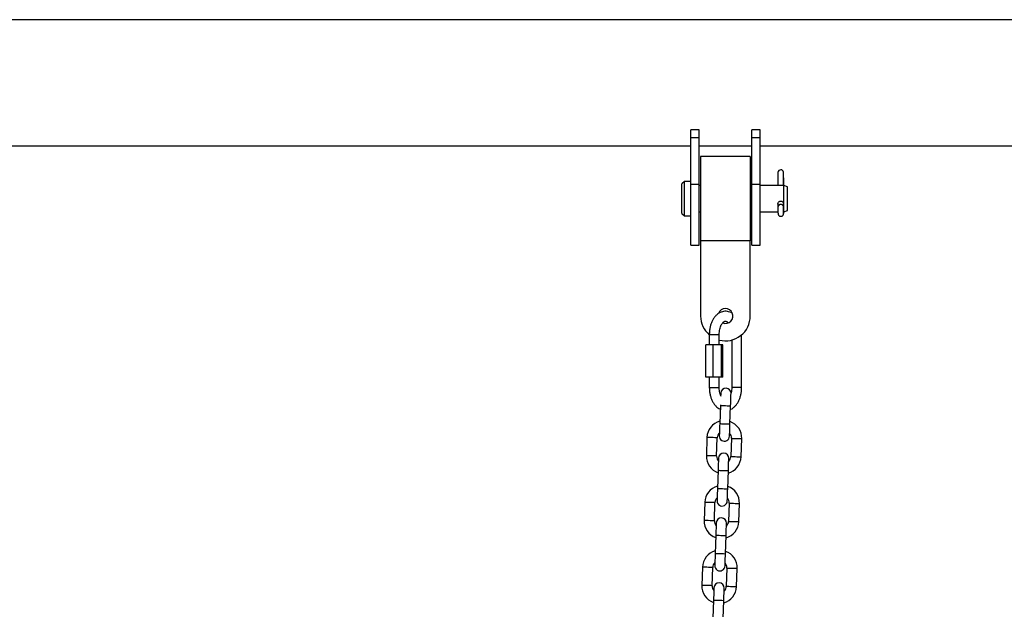
# Model space of a CAD drawing. Units: millimetres. Extents: x -3.5 to 7.9, y 0.5 to 15.2.
# Drawn here: x 5.2 to 5.8, y 12.4 to 12.8 of the extents above; entities that cross this region are included whole.
import ezdxf

# ---------------------------------------------------------------- set-up
doc = ezdxf.new("R2010")
doc.units = ezdxf.units.MM

# ---------------------------------------------------------------- blocks, each defined once
blk = doc.blocks.new('OPSHA_K015')
at = {"color": 7, "linetype": 'Continuous', "lineweight": 25}
for p, q in [((16.01116, 8.69071), (14.41237, 8.69071)), ((15.51587, 8.62415), (15.51087, 8.62415)), ((15.51087, 8.61949), (15.51087, 8.62415)), ((15.51587, 8.61949), (15.51587, 8.62415)), ((15.55287, 8.62415), (15.54787, 8.62415)), ((15.54787, 8.61949), (15.54787, 8.62415)), ((15.55287, 8.61949), (15.55287, 8.62415)), ((15.06487, 8.61461), (15.51087, 8.61461)), ((15.51087, 8.61949), (15.51587, 8.61949)), ((15.51087, 8.59138), (15.51087, 8.61949)), ((15.51587, 8.59138), (15.51587, 8.61949)), ((15.51587, 8.61461), (15.54787, 8.61461)), ((15.54787, 8.61949), (15.55287, 8.61949)), ((15.54787, 8.59138), (15.54787, 8.61949)), ((15.55287, 8.59138), (15.55287, 8.61949)), ((15.55287, 8.61461), (16.01782, 8.61461)), ((15.54687, 8.60798), (15.51687, 8.60798)), ((15.51687, 8.60798), (15.51687, 8.55723)), ((15.54687, 8.60798), (15.54687, 8.55723)), ((15.56361, 8.5985), (15.56361, 8.59049)), ((15.567, 8.59049), (15.567, 8.59856)), ((15.50706, 8.59302), (15.50554, 8.5915)), ((15.50554, 8.57372), (15.50554, 8.5915)), ((15.51087, 8.59302), (15.50706, 8.59302)), ((15.50706, 8.57219), (15.50706, 8.59302)), ((15.51087, 8.59138), (15.51587, 8.59138)), ((15.51087, 8.55461), (15.51087, 8.59138)), ((15.51587, 8.55461), (15.51587, 8.59138)), ((15.51687, 8.59049), (15.51587, 8.59049)), ((15.54787, 8.59049), (15.54687, 8.59049)), ((15.54787, 8.59138), (15.55287, 8.59138)), ((15.54787, 8.55461), (15.54787, 8.59138)), ((15.55287, 8.55461), (15.55287, 8.59138)), ((15.56717, 8.59049), (15.55287, 8.59049)), ((15.567, 8.59522), (15.56701, 8.59522)), ((15.56701, 8.59522), (15.56701, 8.59049)), ((15.56929, 8.58972), (15.56717, 8.59049)), ((15.56717, 8.57472), (15.56717, 8.59049)), ((15.56929, 8.57549), (15.56929, 8.58972)), ((15.56361, 8.57972), (15.56361, 8.57769)), ((15.56443, 8.57884), (15.5644, 8.57882)), ((15.567, 8.57751), (15.567, 8.57967)), ((15.56701, 8.57966), (15.56701, 8.57732)), ((15.50554, 8.57372), (15.50706, 8.57219)), ((15.50706, 8.57219), (15.51087, 8.57219)), ((15.51587, 8.57472), (15.51687, 8.57472)), ((15.54687, 8.57472), (15.54787, 8.57472)), ((15.55287, 8.57472), (15.56361, 8.57472)), ((15.56697, 8.57739), (15.56701, 8.57741)), ((15.56701, 8.57741), (15.567, 8.57756)), ((15.567, 8.57739), (15.56701, 8.57724)), ((15.56701, 8.57724), (15.56704, 8.57425)), ((15.56704, 8.57472), (15.56717, 8.57472)), ((15.56717, 8.57472), (15.56929, 8.57549)), ((15.51087, 8.55461), (15.51587, 8.55461)), ((15.51687, 8.55723), (15.51687, 8.51173)), ((15.54687, 8.55723), (15.51687, 8.55723)), ((15.54687, 8.51173), (15.54687, 8.55723)), ((15.54787, 8.55461), (15.55287, 8.55461)), ((15.5221, 8.50061), (15.5221, 8.49441)), ((15.5281, 8.49441), (15.5281, 8.50061)), ((15.53564, 8.49721), (15.53564, 8.46861)), ((15.54164, 8.46861), (15.54164, 8.50035)), ((15.51996, 8.47481), (15.51996, 8.49441)), ((15.52433, 8.49441), (15.51996, 8.49441)), ((15.52433, 8.47481), (15.52433, 8.49441)), ((15.52947, 8.49441), (15.52433, 8.49441)), ((15.52947, 8.47481), (15.52947, 8.49441)), ((15.53024, 8.49441), (15.52947, 8.49441)), ((15.53024, 8.47481), (15.53024, 8.49441)), ((15.52433, 8.47481), (15.51996, 8.47481)), ((15.5221, 8.47481), (15.5221, 8.46861)), ((15.52947, 8.47481), (15.52433, 8.47481)), ((15.5281, 8.46861), (15.5281, 8.47481)), ((15.53024, 8.47481), (15.52947, 8.47481)), ((15.52878, 8.45771), (15.52839, 8.44672)), ((15.52879, 8.458), (15.52878, 8.45771)), ((15.53459, 8.4465), (15.53497, 8.4575)), ((15.5207, 8.43838), (15.52031, 8.42739)), ((15.52651, 8.42717), (15.52689, 8.43817)), ((15.53549, 8.43787), (15.5351, 8.42687)), ((15.5413, 8.42666), (15.54168, 8.43765)), ((15.52741, 8.41854), (15.52702, 8.40754)), ((15.53322, 8.40733), (15.5336, 8.41832)), ((15.51933, 8.39921), (15.51894, 8.38821)), ((15.52514, 8.388), (15.52552, 8.39899)), ((15.53412, 8.39869), (15.53374, 8.3877)), ((15.53993, 8.38748), (15.54032, 8.39847)), ((15.52604, 8.37936), (15.52566, 8.36837)), ((15.53185, 8.36815), (15.53224, 8.37914)), ((15.51796, 8.36003), (15.51758, 8.34904)), ((15.52377, 8.34882), (15.52416, 8.35981)), ((15.53275, 8.35951), (15.53237, 8.34852)), ((15.53856, 8.34831), (15.53895, 8.3593)), ((15.52467, 8.34018), (15.52429, 8.32919)), ((15.53048, 8.32898), (15.53087, 8.33997))]:
    blk.add_line(p, q, dxfattribs=at)
at = {"color": 8, "linetype": 'Continuous', "lineweight": 25}
for p, q in [((15.56702, 8.57425), (15.56704, 8.57425)), ((15.5221, 8.50061), (15.5281, 8.50061)), ((15.5221, 8.46861), (15.5281, 8.46861)), ((15.5368, 8.46861), (15.53564, 8.46861)), ((15.54164, 8.46861), (15.5368, 8.46861))]:
    blk.add_line(p, q, dxfattribs=at)
at = {"color": 7, "linetype": 'Continuous', "lineweight": 25, "flags": 128}
for points in [[(15.5644, 8.57882), (15.56405, 8.57855), (15.5637, 8.57801)], [(15.56704, 8.57425), (15.56704, 8.57383), (15.56704, 8.57368), (15.56703, 8.57381), (15.56702, 8.5742), (15.56701, 8.5748), (15.56699, 8.57551), (15.56698, 8.57623), (15.56697, 8.57684), (15.56697, 8.57725), (15.56697, 8.57739)], [(15.52903, 8.46511), (15.52903, 8.46497), (15.52901, 8.46455), (15.52899, 8.46387)], [(15.53497, 8.4575), (15.53502, 8.45894), (15.53507, 8.46033), (15.53512, 8.46161), (15.53515, 8.46273), (15.53519, 8.46365), (15.53521, 8.46433), (15.53523, 8.46475), (15.53523, 8.46489)], [(15.52839, 8.44672), (15.52834, 8.44528), (15.52829, 8.44389), (15.52825, 8.44261), (15.52821, 8.44149), (15.52818, 8.44057), (15.52815, 8.43989), (15.52814, 8.43947), (15.52813, 8.43932)], [(15.53433, 8.43911), (15.53434, 8.43925), (15.53435, 8.43967), (15.53437, 8.44035), (15.53441, 8.44127), (15.53445, 8.44239), (15.53449, 8.44367), (15.53454, 8.44506), (15.53459, 8.4465)], [(15.52767, 8.42593), (15.52766, 8.42579), (15.52765, 8.42537), (15.52762, 8.42469), (15.52759, 8.42377), (15.52755, 8.42265), (15.52751, 8.42137), (15.52746, 8.41998), (15.52741, 8.41854)], [(15.5336, 8.41832), (15.53365, 8.41976), (15.5337, 8.42115), (15.53375, 8.42243), (15.53379, 8.42355), (15.53382, 8.42447), (15.53384, 8.42515), (15.53386, 8.42557), (15.53386, 8.42572)], [(15.52702, 8.40754), (15.52697, 8.4061), (15.52693, 8.40471), (15.52688, 8.40344), (15.52684, 8.40231), (15.52681, 8.40139), (15.52679, 8.40071), (15.52677, 8.40029), (15.52677, 8.40015)], [(15.53296, 8.39993), (15.53297, 8.40007), (15.53298, 8.40049), (15.53301, 8.40118), (15.53304, 8.4021), (15.53308, 8.40322), (15.53312, 8.4045), (15.53317, 8.40588), (15.53322, 8.40733)], [(15.5263, 8.38676), (15.52629, 8.38661), (15.52628, 8.38619), (15.52625, 8.38551), (15.52622, 8.38459), (15.52618, 8.38347), (15.52614, 8.38219), (15.52609, 8.3808), (15.52604, 8.37936)], [(15.53224, 8.37914), (15.53229, 8.38059), (15.53234, 8.38197), (15.53238, 8.38325), (15.53242, 8.38437), (15.53245, 8.38529), (15.53247, 8.38598), (15.53249, 8.3864), (15.53249, 8.38654)], [(15.52566, 8.36837), (15.52561, 8.36692), (15.52556, 8.36554), (15.52551, 8.36426), (15.52547, 8.36314), (15.52544, 8.36222), (15.52542, 8.36154), (15.5254, 8.36111), (15.5254, 8.36097)], [(15.53159, 8.36076), (15.5316, 8.3609), (15.53161, 8.36132), (15.53164, 8.362), (15.53167, 8.36292), (15.53171, 8.36404), (15.53175, 8.36532), (15.5318, 8.36671), (15.53185, 8.36815)], [(15.52493, 8.34758), (15.52493, 8.34744), (15.52491, 8.34702), (15.52489, 8.34633), (15.52485, 8.34541), (15.52482, 8.34429), (15.52477, 8.34302), (15.52472, 8.34163), (15.52467, 8.34018)], [(15.53087, 8.33997), (15.53092, 8.34141), (15.53097, 8.3428), (15.53101, 8.34408), (15.53105, 8.3452), (15.53108, 8.34612), (15.53111, 8.3468), (15.53112, 8.34722), (15.53113, 8.34736)]]:
    blk.add_lwpolyline(points, dxfattribs=at)
at = {"color": 8, "linetype": 'Continuous', "lineweight": 25, "flags": 128}
for points in [[(15.52878, 8.45771), (15.52882, 8.45771), (15.52919, 8.4577), (15.52988, 8.45767), (15.53081, 8.45764), (15.53187, 8.45761), (15.53293, 8.45757), (15.53387, 8.45754), (15.53456, 8.45751), (15.53493, 8.4575), (15.53497, 8.4575)], [(15.52839, 8.44672), (15.52844, 8.44672), (15.52881, 8.44671), (15.5295, 8.44668), (15.53043, 8.44665), (15.53149, 8.44661), (15.53255, 8.44657), (15.53348, 8.44654), (15.53417, 8.44652), (15.53454, 8.44651), (15.53459, 8.4465)], [(15.52689, 8.43817), (15.52671, 8.43817), (15.52617, 8.43819), (15.52534, 8.43822), (15.52433, 8.43826), (15.52326, 8.43829), (15.52225, 8.43833), (15.52142, 8.43836), (15.52088, 8.43838), (15.5207, 8.43838)], [(15.53549, 8.43787), (15.53567, 8.43786), (15.53621, 8.43784), (15.53704, 8.43781), (15.53805, 8.43778), (15.53912, 8.43774), (15.54013, 8.4377), (15.54096, 8.43768), (15.5415, 8.43766), (15.54168, 8.43765)], [(15.52651, 8.42717), (15.52632, 8.42718), (15.52578, 8.4272), (15.52496, 8.42723), (15.52395, 8.42726), (15.52287, 8.4273), (15.52186, 8.42734), (15.52104, 8.42736), (15.5205, 8.42738), (15.52031, 8.42739), (15.52031, 8.42739)], [(15.5351, 8.42687), (15.53529, 8.42687), (15.53583, 8.42685), (15.53665, 8.42682), (15.53766, 8.42678), (15.53874, 8.42675), (15.53975, 8.42671), (15.54058, 8.42668), (15.54111, 8.42666), (15.5413, 8.42666)], [(15.52741, 8.41854), (15.52746, 8.41854), (15.52782, 8.41852), (15.52851, 8.4185), (15.52945, 8.41847), (15.53051, 8.41843), (15.53157, 8.41839), (15.5325, 8.41836), (15.53319, 8.41834), (15.53356, 8.41832), (15.5336, 8.41832)], [(15.52702, 8.40754), (15.52707, 8.40754), (15.52744, 8.40753), (15.52813, 8.40751), (15.52906, 8.40747), (15.53012, 8.40744), (15.53118, 8.4074), (15.53211, 8.40737), (15.53281, 8.40734), (15.53317, 8.40733), (15.53322, 8.40733)], [(15.52552, 8.39899), (15.52534, 8.399), (15.5248, 8.39902), (15.52398, 8.39905), (15.52296, 8.39908), (15.52189, 8.39912), (15.52088, 8.39915), (15.52005, 8.39918), (15.51952, 8.3992), (15.51933, 8.39921)], [(15.53412, 8.39869), (15.53431, 8.39868), (15.53484, 8.39867), (15.53567, 8.39864), (15.53668, 8.3986), (15.53776, 8.39856), (15.53877, 8.39853), (15.53959, 8.3985), (15.54013, 8.39848), (15.54032, 8.39847)], [(15.52514, 8.388), (15.52495, 8.388), (15.52442, 8.38802), (15.52359, 8.38805), (15.52258, 8.38809), (15.5215, 8.38812), (15.52049, 8.38816), (15.51967, 8.38819), (15.51913, 8.38821), (15.51894, 8.38821), (15.51894, 8.38821)], [(15.53374, 8.3877), (15.53392, 8.38769), (15.53446, 8.38767), (15.53528, 8.38764), (15.5363, 8.38761), (15.53737, 8.38757), (15.53838, 8.38754), (15.53921, 8.38751), (15.53975, 8.38749), (15.53993, 8.38748)], [(15.52604, 8.37936), (15.52609, 8.37936), (15.52646, 8.37935), (15.52715, 8.37932), (15.52808, 8.37929), (15.52914, 8.37925), (15.5302, 8.37922), (15.53113, 8.37918), (15.53182, 8.37916), (15.53219, 8.37915), (15.53224, 8.37914)], [(15.52566, 8.36837), (15.5257, 8.36837), (15.52607, 8.36835), (15.52676, 8.36833), (15.52769, 8.3683), (15.52875, 8.36826), (15.52981, 8.36822), (15.53075, 8.36819), (15.53144, 8.36817), (15.53181, 8.36815), (15.53185, 8.36815)], [(15.52416, 8.35981), (15.52397, 8.35982), (15.52343, 8.35984), (15.52261, 8.35987), (15.5216, 8.3599), (15.52052, 8.35994), (15.51951, 8.35998), (15.51869, 8.36001), (15.51815, 8.36002), (15.51796, 8.36003)], [(15.53275, 8.35951), (15.53294, 8.35951), (15.53348, 8.35949), (15.5343, 8.35946), (15.53531, 8.35943), (15.53639, 8.35939), (15.5374, 8.35935), (15.53822, 8.35932), (15.53876, 8.3593), (15.53895, 8.3593)], [(15.52377, 8.34882), (15.52359, 8.34883), (15.52305, 8.34885), (15.52222, 8.34888), (15.52121, 8.34891), (15.52014, 8.34895), (15.51913, 8.34898), (15.5183, 8.34901), (15.51776, 8.34903), (15.51758, 8.34904), (15.51758, 8.34904)], [(15.53237, 8.34852), (15.53255, 8.34851), (15.53309, 8.3485), (15.53392, 8.34847), (15.53493, 8.34843), (15.536, 8.34839), (15.53701, 8.34836), (15.53784, 8.34833), (15.53838, 8.34831), (15.53856, 8.34831)], [(15.52467, 8.34018), (15.52472, 8.34018), (15.52509, 8.34017), (15.52578, 8.34015), (15.52671, 8.34011), (15.52777, 8.34008), (15.52883, 8.34004), (15.52976, 8.34001), (15.53045, 8.33998), (15.53082, 8.33997), (15.53087, 8.33997)]]:
    blk.add_lwpolyline(points, dxfattribs=at)
at = {"color": 7, "linetype": 'Continuous', "lineweight": 25}
for centre, radius, start, end in [((15.56531, 8.59832), 0.00171, 8.24203, 173.77957), ((15.53187, 8.51173), 0.0045, 248.01826, 159.37653), ((15.53187, 8.51173), 0.015, 180, 229.35531), ((15.53187, 8.51173), 0.015, 255.44163, 0), ((15.53213, 8.465), 0.0031, 358, 178), ((15.53119, 8.43802), 0.0105, 105.17182, 178), ((15.53119, 8.43802), 0.0105, 358, 70.82818), ((15.53119, 8.43802), 0.0043, 134.13134, 178), ((15.53123, 8.43922), 0.0031, 178, 358), ((15.53119, 8.43802), 0.0043, 358, 41.86866), ((15.53081, 8.42702), 0.0105, 178, 250.82818), ((15.53081, 8.42702), 0.0043, 178, 221.86866), ((15.53076, 8.42582), 0.0031, 358, 178), ((15.53081, 8.42702), 0.0105, 285.17182, 358), ((15.53081, 8.42702), 0.0043, 314.13134, 358), ((15.52982, 8.39884), 0.0105, 105.17182, 178), ((15.52982, 8.39884), 0.0105, 358, 70.82818), ((15.52982, 8.39884), 0.0043, 134.13134, 178), ((15.52986, 8.40004), 0.0031, 178, 358), ((15.52982, 8.39884), 0.0043, 358, 41.86866), ((15.52944, 8.38785), 0.0105, 178, 250.82818), ((15.52944, 8.38785), 0.0043, 178, 221.86866), ((15.5294, 8.38665), 0.0031, 358, 178), ((15.52944, 8.38785), 0.0105, 285.17182, 358), ((15.52944, 8.38785), 0.0043, 314.13134, 358), ((15.52845, 8.35966), 0.0105, 105.17182, 178), ((15.52845, 8.35966), 0.0105, 358, 70.82818), ((15.52845, 8.35966), 0.0043, 134.13134, 178), ((15.5285, 8.36086), 0.0031, 178, 358), ((15.52845, 8.35966), 0.0043, 358, 41.86866), ((15.52807, 8.34867), 0.0105, 178, 250.82818), ((15.52807, 8.34867), 0.0043, 178, 221.86866), ((15.52803, 8.34747), 0.0031, 358, 178), ((15.52807, 8.34867), 0.0105, 285.17182, 358), ((15.52807, 8.34867), 0.0043, 314.13134, 358)]:
    blk.add_arc(centre, radius, start, end, dxfattribs=at)
at = {"color": 8, "linetype": 'Continuous', "lineweight": 25}
blk.add_arc((15.56527, 8.57736), 0.0017, 1.00965, 121.05452, dxfattribs=at)
at = {"color": 7, "linetype": 'Continuous', "lineweight": 25}
blk.add_ellipse((15.56531, 8.57738), major_axis=(0.00148, -0.00084), ratio=0.9982, start_param=0.58998, end_param=2.627974, dxfattribs=at)
for points, knots in [([(15.56371, 8.57801), (15.56368, 8.57795), (15.56362, 8.57781), (15.56359, 8.57763), (15.56358, 8.5775), (15.56357, 8.57744), (15.56357, 8.57739), (15.56357, 8.57729), (15.56357, 8.57708), (15.56357, 8.57659), (15.56358, 8.576), (15.56359, 8.57559), (15.56359, 8.57543)], [0, 0, 0, 0, 0.062464, 0.126097, 0.160918, 0.183484, 0.208954, 0.257187, 0.443659, 0.647136, 0.859792, 1, 1, 1, 1]), ([(15.56361, 8.57936), (15.5636, 8.57946), (15.56356, 8.57973), (15.56372, 8.58018), (15.56404, 8.58065), (15.56451, 8.581), (15.56508, 8.58117), (15.56566, 8.58115), (15.5662, 8.58094), (15.56665, 8.58057), (15.56694, 8.58008), (15.56706, 8.57965), (15.56702, 8.57942), (15.56701, 8.57936)], [0, 0, 0, 0, 0.057938, 0.157315, 0.257452, 0.359663, 0.462146, 0.56254, 0.661763, 0.762525, 0.865158, 0.96711, 1, 1, 1, 1]), ([(15.5644, 8.57882), (15.56422, 8.57868), (15.56395, 8.57848), (15.56376, 8.57816), (15.56371, 8.57804), (15.56371, 8.57801)], [0, 0, 0, 0, 0.627013, 0.926146, 1, 1, 1, 1]), ([(15.56359, 8.57543), (15.56359, 8.57535), (15.5636, 8.57503), (15.56361, 8.5745), (15.56362, 8.57394), (15.56363, 8.57369), (15.56364, 8.57358), (15.56364, 8.57351), (15.56365, 8.57343), (15.56368, 8.57325), (15.56376, 8.57297), (15.56397, 8.5726), (15.56433, 8.57224), (15.56486, 8.57198), (15.56548, 8.57191), (15.56604, 8.57206), (15.56646, 8.57234), (15.56674, 8.57265), (15.5669, 8.57295), (15.56699, 8.57321), (15.56703, 8.57341), (15.56704, 8.57353), (15.56704, 8.57359), (15.56704, 8.57364), (15.56704, 8.57376), (15.56704, 8.57395), (15.56704, 8.57418), (15.56704, 8.57424)], [0, 0, 0, 0, 0.025158, 0.102074, 0.179317, 0.258546, 0.281547, 0.293786, 0.303883, 0.320452, 0.353816, 0.396076, 0.456286, 0.519014, 0.585522, 0.651687, 0.704085, 0.74805, 0.785047, 0.815097, 0.83739, 0.849655, 0.857786, 0.868576, 0.892155, 0.974901, 1, 1, 1, 1]), ([(15.53601, 8.51332), (15.53597, 8.51336), (15.53553, 8.5137), (15.53452, 8.51414), (15.53304, 8.51457), (15.53148, 8.51464), (15.52998, 8.5144), (15.52856, 8.51386), (15.52724, 8.51305), (15.52602, 8.51196), (15.52492, 8.51062), (15.52397, 8.50904), (15.5232, 8.50726), (15.52261, 8.50532), (15.52224, 8.50327), (15.52211, 8.50168), (15.52211, 8.50079), (15.5221, 8.50061)], [0, 0, 0, 0, 0.007092, 0.076488, 0.151109, 0.223103, 0.293512, 0.363531, 0.434552, 0.507725, 0.583491, 0.661459, 0.74069, 0.820229, 0.899632, 0.978883, 1, 1, 1, 1]), ([(15.5281, 8.50061), (15.52811, 8.50088), (15.52812, 8.50168), (15.52827, 8.50299), (15.5286, 8.50446), (15.52907, 8.50576), (15.52963, 8.50685), (15.53024, 8.50767), (15.53083, 8.50822), (15.53135, 8.50851), (15.53176, 8.50862), (15.53211, 8.5086), (15.53258, 8.50842), (15.53306, 8.50812), (15.53339, 8.50774), (15.53352, 8.50759)], [0, 0, 0, 0, 0.0418136, 0.1238787, 0.2055178, 0.286246, 0.3658105, 0.4442937, 0.5225256, 0.6019961, 0.6869906, 0.7890529, 0.8721855, 0.9492145, 1, 1, 1, 1]), ([(15.5221, 8.46861), (15.52211, 8.46822), (15.52213, 8.46714), (15.52232, 8.46537), (15.52276, 8.46334), (15.5234, 8.46141), (15.52426, 8.45963), (15.52531, 8.45804), (15.52653, 8.45676), (15.52766, 8.45585), (15.52841, 8.4555), (15.52869, 8.45537)], [0, 0, 0, 0, 0.066901, 0.19059, 0.314853, 0.439957, 0.566165, 0.693441, 0.820668, 0.932594, 1, 1, 1, 1]), ([(15.52926, 8.46314), (15.52913, 8.46341), (15.52882, 8.46406), (15.52845, 8.46533), (15.52819, 8.4668), (15.52811, 8.46792), (15.5281, 8.46852), (15.5281, 8.46861)], [0, 0, 0, 0, 0.185663, 0.444021, 0.705268, 0.955711, 1, 1, 1, 1]), ([(15.5349, 8.45529), (15.53498, 8.45532), (15.53555, 8.45553), (15.53651, 8.45618), (15.53773, 8.45724), (15.53883, 8.45859), (15.53978, 8.46017), (15.54055, 8.46195), (15.54113, 8.46389), (15.54151, 8.46594), (15.54164, 8.46753), (15.54164, 8.46842), (15.54164, 8.46861)], [0, 0, 0, 0, 0.020405, 0.12972, 0.242335, 0.358948, 0.478948, 0.600897, 0.723313, 0.845523, 0.967499, 1, 1, 1, 1]), ([(15.53564, 8.46861), (15.53564, 8.46833), (15.53563, 8.46753), (15.53548, 8.46621), (15.53524, 8.46525), (15.53512, 8.46477)], [0, 0, 0, 0, 0.203454, 0.602765, 1, 1, 1, 1])]:
    blk.add_open_spline(points, degree=3, knots=knots, dxfattribs=at)

msp = doc.modelspace()

# ---------------------------------------------------------------- block references
msp.add_blockref('OPSHA_K015', (-9.88055, 4.11125))

doc.saveas('drawing.dxf')
